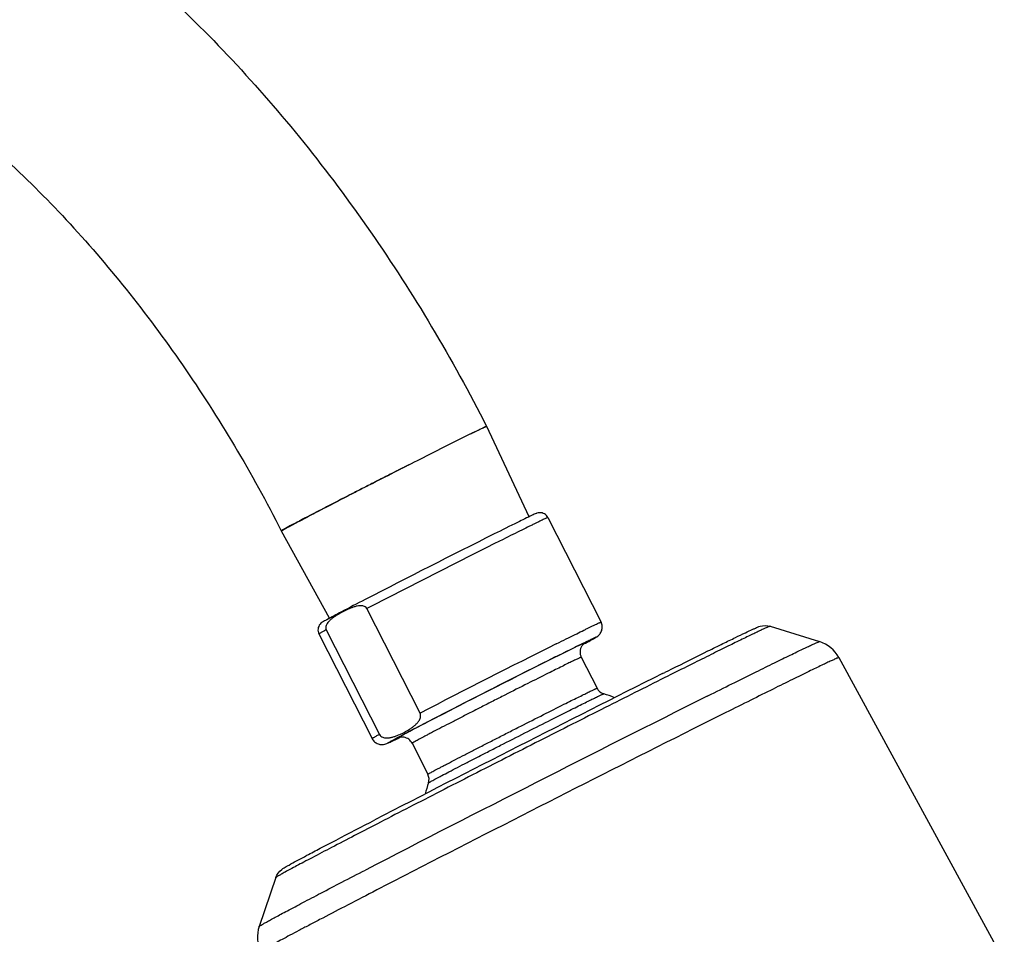
# Model space of a CAD drawing. Units: inches. Extents: x 0 to 40, y 0 to 44.
# Drawn here: x 7.5 to 11, y 33.2 to 36.4 of the extents above; entities that cross this region are included whole.
import ezdxf

# ---------------------------------------------------------------- set-up
doc = ezdxf.new("R2010")
doc.units = ezdxf.units.IN
doc.header["$LTSCALE"] = 2.868148
doc.header["$MEASUREMENT"] = 0
doc.layers.get('0').update_dxf_attribs({"linetype": 'CONTINUOUS'})

msp = doc.modelspace()

# ---------------------------------------------------------------- linework, layer by layer
at = {"color": 7, "linetype": 'Continuous'}
for p, q in [((9.3231, 34.6388), (9.1739, 34.957)), ((9.1124, 34.9283), (9.0322, 34.8885)), ((9.0322, 34.8885), (8.9288, 34.8365)), ((9.3896, 34.6358), (9.577, 34.2674)), ((8.4499, 34.5892), (8.4506, 34.5879)), ((8.4507, 34.5881), (8.4506, 34.5879)), ((8.6202, 34.2814), (8.4506, 34.5879)), ((8.9389, 33.9465), (8.7515, 34.315)), ((8.5825, 34.2254), (8.7699, 33.8569)), ((8.6082, 34.24), (8.7955, 33.8716)), ((10.173, 34.2526), (10.3469, 34.1986)), ((9.5153, 34.1899), (9.5164, 34.1904)), ((9.5074, 34.1437), (9.5631, 34.0342)), ((10.4157, 34.1422), (10.9986, 33.0707)), ((9.7936, 34.0857), (9.8024, 34.0901)), ((9.8028, 34.0903), (9.816, 34.0969)), ((9.816, 34.0969), (9.8244, 34.1011)), ((8.8611, 33.8574), (8.8644, 33.859)), ((8.8644, 33.859), (8.8688, 33.8611)), ((8.9108, 33.8403), (8.9665, 33.7308)), ((8.4307, 33.3666), (8.3719, 33.1943))]:
    msp.add_line(p, q, dxfattribs=at)
at = {"color": 9, "linetype": 'Continuous'}
for p, q in [((9.4192, 34.1906), (9.4292, 34.1956)), ((9.5207, 34.1928), (9.5153, 34.1899)), ((9.5193, 34.1957), (9.5239, 34.1979)), ((9.5234, 34.1942), (9.5207, 34.1928)), ((9.8323, 34.0869), (9.8232, 34.0823)), ((9.8103, 34.0758), (9.8015, 34.0715)), ((9.8232, 34.0823), (9.8103, 34.0758)), ((9.9513, 34.0061), (9.9607, 34.0108)), ((9.9607, 34.0108), (9.9655, 34.0132)), ((10.017, 33.9484), (10.0073, 33.9435)), ((10.0073, 33.9435), (9.9016, 33.8905)), ((8.8591, 33.8599), (8.8619, 33.8614)), ((8.8688, 33.8611), (8.8674, 33.8605))]:
    msp.add_line(p, q, dxfattribs=at)
at = {"color": 7, "linetype": 'Continuous'}
for centre, radius, start, end in [((28.5548, -4.0525), 43.2079, 116.61099, 117.28756), ((10.3118, 34.0857), 0.1182, 28.547, 72.758), ((52.7745, -51.6788), 95.9318, 116.617493, 117.297108), ((9.5981, 34.052), 0.0393, 206.9504, 252.6412), ((9.4384, 33.5409), 0.4961, 67.9724, 72.6458), ((8.9314, 33.713), 0.0393, 341.2664, 26.9575), ((9.4385, 33.541), 0.4961, 161.2617, 165.9318), ((8.4838, 33.1561), 0.1182, 161.1499, 205.3606)]:
    msp.add_arc(centre, radius, start, end, dxfattribs=at)
at = {"color": 9, "linetype": 'Continuous'}
for centre, radius, start, end in [((30.0923, -7.0773), 46.5699, 116.61159, 117.27444), ((30.2797, -7.4458), 46.5699, 116.61159, 117.27444), ((28.3338, -3.617), 42.2352, 116.6105, 117.29786), ((26.2037, 0.576), 37.5319, 116.60708, 117.34378), ((60.7153, -67.2936), 113.3076, 116.616666, 117.300303), ((63.5971, -72.9631), 119.5864, 116.680196, 117.227608), ((6.9323, 37.8243), 4.411, 295.8948, 296.0211)]:
    msp.add_arc(centre, radius, start, end, dxfattribs=at)
at = {"color": 7, "linetype": 'Continuous'}
for points, knots in [([(7.1465, 37.1179), (7.2477, 37.0673), (7.4484, 36.953), (7.7367, 36.7502), (8.0154, 36.5152), (8.282, 36.2506), (8.534, 35.9594), (8.7689, 35.6448), (8.9842, 35.3102), (9.1131, 35.0765), (9.1737, 34.9573)], [0, 0, 0, 0, 0.11276, 0.22977, 0.350852, 0.475674, 0.603707, 0.73429, 0.866671, 1, 1, 1, 1]), ([(6.7833, 36.3916), (6.8219, 36.3723), (6.8994, 36.3309), (7.0142, 36.2616), (7.1293, 36.1844), (7.2847, 36.0693), (7.4764, 35.9065), (7.6969, 35.6862), (7.9077, 35.4412), (8.1059, 35.1746), (8.2886, 34.8899), (8.3982, 34.6909), (8.4499, 34.5892)], [0, 0, 0, 0, 0.051865, 0.105649, 0.161275, 0.218651, 0.338208, 0.463437, 0.593334, 0.726813, 0.862764, 1, 1, 1, 1]), ([(9.1739, 34.957), (9.1739, 34.957), (9.1737, 34.957), (9.1735, 34.957), (9.1732, 34.9569), (9.1727, 34.9568), (9.1721, 34.9565), (9.171, 34.9561), (9.1694, 34.9555), (9.1671, 34.9545), (9.1643, 34.9532), (9.161, 34.9517), (9.1587, 34.9506), (9.1574, 34.95)], [0, 0, 0, 0, 0.005881, 0.018355, 0.038329, 0.065976, 0.101351, 0.144476, 0.253999, 0.394531, 0.565879, 0.767789, 1, 1, 1, 1]), ([(9.1574, 34.95), (9.151, 34.947), (9.136, 34.9398), (9.121, 34.9325), (9.1124, 34.9283)], [0, 0, 0, 0, 0.423861, 1, 1, 1, 1]), ([(8.9288, 34.8365), (8.9012, 34.8225), (8.8453, 34.7942), (8.7757, 34.7586), (8.7202, 34.7302), (8.6801, 34.7095), (8.6418, 34.6898), (8.6058, 34.6711), (8.5727, 34.6539), (8.5429, 34.6383), (8.5203, 34.6264), (8.5042, 34.6178), (8.4937, 34.6122), (8.4842, 34.6072), (8.4759, 34.6027), (8.4688, 34.5987), (8.4628, 34.5954), (8.4586, 34.593), (8.4558, 34.5914), (8.4542, 34.5905), (8.4528, 34.5897), (8.4518, 34.589), (8.4511, 34.5885), (8.4508, 34.5882), (8.4507, 34.5881)], [0, 0, 0, 0, 0.172304, 0.348671, 0.435363, 0.519461, 0.599808, 0.675296, 0.744896, 0.807641, 0.862679, 0.887061, 0.909241, 0.929146, 0.946703, 0.961848, 0.974536, 0.984725, 0.98887, 0.992376, 0.995241, 0.997465, 0.99905, 1, 1, 1, 1]), ([(9.3338, 34.6439), (9.3167, 34.6359), (9.2723, 34.614), (9.228, 34.592), (9.2006, 34.5783)], [0, 0, 0, 0, 0.381961, 1, 1, 1, 1]), ([(9.3896, 34.6358), (9.3869, 34.6412), (9.3783, 34.6504), (9.363, 34.654), (9.353, 34.6522), (9.3469, 34.6499), (9.3411, 34.6473), (9.3365, 34.6452), (9.3338, 34.6439)], [0, 0, 0, 0, 0.284031, 0.556106, 0.703027, 0.758833, 0.861181, 1, 1, 1, 1]), ([(8.7458, 34.3471), (8.7178, 34.3326), (8.6723, 34.309), (8.627, 34.2852), (8.6098, 34.2757)], [0, 0, 0, 0, 0.616435, 1, 1, 1, 1]), ([(8.7515, 34.315), (8.7503, 34.3174), (8.7467, 34.3212), (8.7401, 34.324), (8.7339, 34.3251), (8.7261, 34.3252), (8.7169, 34.3239), (8.7062, 34.321), (8.696, 34.3173), (8.6827, 34.3117), (8.6665, 34.3037), (8.6507, 34.2949), (8.6385, 34.2872), (8.6296, 34.2809), (8.6211, 34.2738), (8.6146, 34.2669), (8.6102, 34.2605), (8.6075, 34.2547), (8.606, 34.2477), (8.6069, 34.2425), (8.6082, 34.24)], [0, 0, 0, 0, 0.044044, 0.080902, 0.114057, 0.145468, 0.205884, 0.264999, 0.323625, 0.382063, 0.498788, 0.615588, 0.674136, 0.732943, 0.792345, 0.853205, 0.884918, 0.918437, 0.955704, 1, 1, 1, 1]), ([(8.6098, 34.2757), (8.6071, 34.2743), (8.6024, 34.2717), (8.5967, 34.2684), (8.5913, 34.2649), (8.5838, 34.2581), (8.5774, 34.2436), (8.5797, 34.2309), (8.5825, 34.2254)], [0, 0, 0, 0, 0.144149, 0.249137, 0.303444, 0.441467, 0.713632, 1, 1, 1, 1]), ([(9.5164, 34.1904), (9.524, 34.1945), (9.5344, 34.2), (9.5471, 34.2069), (9.554, 34.2107), (9.5599, 34.2141), (9.5662, 34.2181), (9.5738, 34.2253), (9.5803, 34.2372), (9.5822, 34.2526), (9.5793, 34.2628), (9.577, 34.2674)], [0, 0, 0, 0, 0.232027, 0.319783, 0.389165, 0.443216, 0.50439, 0.590687, 0.723056, 0.861145, 1, 1, 1, 1]), ([(9.8244, 34.1011), (9.8675, 34.1226), (9.9283, 34.1529), (10.0038, 34.1901), (10.0479, 34.2116), (10.0828, 34.2285), (10.1062, 34.2395), (10.1205, 34.246), (10.1293, 34.2498), (10.1458, 34.256), (10.1619, 34.2561), (10.173, 34.2526)], [0, 0, 0, 0, 0.377034, 0.530881, 0.659117, 0.760402, 0.834205, 0.861268, 0.883367, 0.908936, 1, 1, 1, 1]), ([(9.5201, 34.1937), (9.5205, 34.194), (9.5183, 34.1925), (9.5174, 34.1917), (9.5148, 34.1895), (9.5122, 34.1867), (9.5094, 34.183), (9.507, 34.1786), (9.5044, 34.1723), (9.5028, 34.1638), (9.5035, 34.1533), (9.5058, 34.1467), (9.5074, 34.1437)], [0, 0, 0, 0, 0.026797, 0.058145, 0.110705, 0.184189, 0.269096, 0.358228, 0.448992, 0.631889, 0.815767, 1, 1, 1, 1]), ([(8.7955, 33.8716), (8.7968, 33.8691), (8.8003, 33.8649), (8.8069, 33.8614), (8.8133, 33.8596), (8.8213, 33.8588), (8.831, 33.8595), (8.842, 33.8619), (8.8526, 33.8652), (8.8663, 33.8705), (8.8828, 33.8784), (8.8987, 33.8875), (8.9109, 33.8957), (8.9197, 33.9025), (8.928, 33.9103), (8.9342, 33.9178), (8.9382, 33.9249), (8.9405, 33.9312), (8.9414, 33.9387), (8.9402, 33.944), (8.9389, 33.9465)], [0, 0, 0, 0, 0.044399, 0.082387, 0.116333, 0.14818, 0.208786, 0.267603, 0.325683, 0.383446, 0.498658, 0.613976, 0.671887, 0.730199, 0.789368, 0.850488, 0.882669, 0.917, 0.955385, 1, 1, 1, 1]), ([(8.7699, 33.8569), (8.772, 33.8526), (8.7781, 33.8448), (8.7905, 33.8372), (8.8036, 33.8348), (8.8143, 33.8361), (8.8217, 33.8388), (8.8276, 33.8414), (8.8338, 33.8443), (8.8451, 33.8496), (8.8544, 33.8541), (8.8611, 33.8574)], [0, 0, 0, 0, 0.139306, 0.278027, 0.41313, 0.515409, 0.586603, 0.638526, 0.703067, 0.784383, 1, 1, 1, 1]), ([(8.9108, 33.8403), (8.9081, 33.8457), (8.9, 33.8552), (8.8837, 33.8622), (8.8707, 33.8619), (8.8643, 33.8601), (8.863, 33.8596)], [0, 0, 0, 0, 0.323201, 0.643797, 0.920841, 1, 1, 1, 1]), ([(8.4307, 33.3666), (8.4345, 33.3778), (8.4443, 33.3909), (8.4594, 33.4007), (8.468, 33.4057), (8.4826, 33.414), (8.5069, 33.4272), (8.5436, 33.4468), (8.59, 33.4713), (8.6697, 33.5131), (8.7341, 33.5464), (8.7797, 33.5701)], [0, 0, 0, 0, 0.087024, 0.111189, 0.133082, 0.160263, 0.234741, 0.337023, 0.466407, 0.621395, 1, 1, 1, 1])]:
    msp.add_open_spline(points, degree=3, knots=knots, dxfattribs=at)
at = {"color": 9, "linetype": 'Continuous'}
for points, knots in [([(9.1665, 34.9544), (9.1636, 34.9531), (9.1567, 34.9499), (9.1387, 34.9412), (9.1235, 34.9338), (9.1124, 34.9283)], [0, 0, 0, 0, 0.159574, 0.38111, 1, 1, 1, 1]), ([(9.1737, 34.9573), (9.1737, 34.9573), (9.1737, 34.9573), (9.1735, 34.9573), (9.1731, 34.9572), (9.1726, 34.957), (9.1718, 34.9567), (9.1708, 34.9563), (9.1695, 34.9558), (9.1681, 34.9551), (9.1671, 34.9547), (9.1665, 34.9544)], [0, 0, 0, 0, 0.006806, 0.01972, 0.067591, 0.145958, 0.255109, 0.395141, 0.566049, 0.767716, 1, 1, 1, 1]), ([(8.9288, 34.8365), (8.9008, 34.8224), (8.8584, 34.8009), (8.8017, 34.7721), (8.7591, 34.7504), (8.7171, 34.729), (8.6765, 34.7082), (8.6379, 34.6883), (8.6016, 34.6696), (8.5684, 34.6524), (8.5428, 34.6391), (8.5241, 34.6294), (8.5116, 34.6228), (8.5002, 34.6168), (8.4898, 34.6114), (8.4806, 34.6065), (8.4726, 34.6022), (8.4666, 34.599), (8.4625, 34.5967), (8.4599, 34.5952), (8.4575, 34.5939), (8.4555, 34.5928), (8.4538, 34.5918), (8.4524, 34.591), (8.4513, 34.5903), (8.4506, 34.5899), (8.4502, 34.5896), (8.4501, 34.5894), (8.45, 34.5893), (8.4499, 34.5893), (8.4499, 34.5892)], [0, 0, 0, 0, 0.174779, 0.264333, 0.353606, 0.441377, 0.526403, 0.607463, 0.683421, 0.753193, 0.815806, 0.844139, 0.870359, 0.894375, 0.916095, 0.935441, 0.952353, 0.96677, 0.973026, 0.978637, 0.983598, 0.987908, 0.991564, 0.994563, 0.996903, 0.998582, 0.999174, 0.999603, 0.999872, 1, 1, 1, 1]), ([(9.3896, 34.6358), (9.3896, 34.6359), (9.3893, 34.6358), (9.3888, 34.6357), (9.3879, 34.6354), (9.3867, 34.6349), (9.3852, 34.6342), (9.3825, 34.633), (9.3784, 34.6311), (9.3724, 34.6284), (9.3653, 34.625), (9.3568, 34.6209), (9.3472, 34.6163), (9.3365, 34.611), (9.3198, 34.6028), (9.2964, 34.5913), (9.2654, 34.5759), (9.2434, 34.5649), (9.2318, 34.5591)], [0, 0, 0, 0, 0.001227, 0.004429, 0.009698, 0.017041, 0.026456, 0.037938, 0.067072, 0.104356, 0.149664, 0.20286, 0.263764, 0.332185, 0.4079, 0.580183, 0.778431, 1, 1, 1, 1]), ([(9.4292, 34.1956), (9.4401, 34.2011), (9.4607, 34.2114), (9.4899, 34.2258), (9.5118, 34.2366), (9.5273, 34.2443), (9.5374, 34.2492), (9.5464, 34.2535), (9.5543, 34.2573), (9.561, 34.2604), (9.5665, 34.263), (9.5703, 34.2648), (9.5728, 34.2659), (9.5743, 34.2665), (9.5754, 34.2669), (9.5762, 34.2672), (9.5767, 34.2674), (9.577, 34.2674), (9.577, 34.2674)], [0, 0, 0, 0, 0.222492, 0.42105, 0.593295, 0.668902, 0.737174, 0.797913, 0.850934, 0.896075, 0.933208, 0.962215, 0.973646, 0.983019, 0.99033, 0.995575, 0.998767, 1, 1, 1, 1]), ([(8.6082, 34.24), (8.6062, 34.239), (8.6024, 34.2369), (8.5971, 34.2341), (8.5927, 34.2316), (8.5891, 34.2296), (8.5862, 34.2279), (8.5844, 34.2268), (8.5834, 34.2262), (8.5829, 34.2258), (8.5826, 34.2256), (8.5825, 34.2254), (8.5825, 34.2254)], [0, 0, 0, 0, 0.231751, 0.433729, 0.605433, 0.746401, 0.856384, 0.935219, 0.962923, 0.982831, 0.995023, 1, 1, 1, 1]), ([(10.173, 34.2526), (10.1724, 34.2528), (10.1699, 34.2515), (10.1652, 34.25), (10.1576, 34.2464), (10.1474, 34.2418), (10.1344, 34.2357), (10.1188, 34.2283), (10.1006, 34.2195), (10.0713, 34.2053), (10.0286, 34.1844), (9.9706, 34.1558), (9.9042, 34.1228), (9.8571, 34.0993), (9.8323, 34.0869)], [0, 0, 0, 0, 0.005568, 0.01923, 0.041011, 0.070871, 0.108703, 0.154388, 0.207799, 0.268755, 0.412473, 0.583755, 0.78052, 1, 1, 1, 1]), ([(9.5154, 34.1927), (9.5094, 34.19), (9.4946, 34.1828), (9.4541, 34.1631), (9.4198, 34.1459), (9.3943, 34.1332)], [0, 0, 0, 0, 0.146551, 0.366618, 1, 1, 1, 1]), ([(9.4156, 34.1444), (9.4259, 34.1495), (9.4604, 34.1667), (9.495, 34.1839), (9.5193, 34.1957)], [0, 0, 0, 0, 0.298867, 1, 1, 1, 1]), ([(9.5194, 34.1932), (9.5198, 34.1935), (9.5207, 34.194), (9.5219, 34.1947), (9.5229, 34.1953), (9.5237, 34.1958), (9.5242, 34.1962), (9.5245, 34.1964), (9.5247, 34.1966), (9.5244, 34.1966), (9.5241, 34.1965), (9.5235, 34.1963), (9.5227, 34.196), (9.5217, 34.1956), (9.5204, 34.195), (9.5183, 34.1941), (9.5166, 34.1933), (9.5154, 34.1927)], [0, 0, 0, 0, 0.100429, 0.185702, 0.255786, 0.310658, 0.350315, 0.374836, 0.384868, 0.393417, 0.416158, 0.453987, 0.507027, 0.575303, 0.658805, 0.757473, 1, 1, 1, 1]), ([(9.5239, 34.1979), (9.529, 34.2004), (9.5363, 34.2039), (9.5453, 34.2082), (9.5503, 34.2106), (9.5543, 34.2124), (9.5569, 34.2135), (9.5584, 34.2141), (9.5591, 34.2143), (9.5595, 34.2145), (9.5598, 34.2144), (9.5595, 34.2141), (9.5591, 34.2138), (9.5583, 34.2133), (9.5568, 34.2124), (9.5542, 34.2109), (9.5501, 34.2086), (9.545, 34.2058), (9.536, 34.2009), (9.5287, 34.197), (9.5234, 34.1942)], [0, 0, 0, 0, 0.213265, 0.297561, 0.366591, 0.420165, 0.458115, 0.471196, 0.480353, 0.485618, 0.487316, 0.49039, 0.497281, 0.508088, 0.522822, 0.564045, 0.620874, 0.69313, 0.780583, 1, 1, 1, 1]), ([(9.9655, 34.0132), (9.9933, 34.0271), (10.046, 34.0534), (10.1204, 34.0903), (10.1853, 34.1223), (10.233, 34.1457), (10.2658, 34.1616), (10.2862, 34.1714), (10.3037, 34.1797), (10.3182, 34.1865), (10.3297, 34.1918), (10.3381, 34.1955), (10.3433, 34.1977), (10.3458, 34.1985), (10.3466, 34.1987), (10.3469, 34.1986)], [0, 0, 0, 0, 0.219666, 0.416458, 0.587719, 0.73139, 0.792314, 0.845683, 0.891339, 0.929147, 0.958978, 0.980749, 0.994412, 0.9982, 1, 1, 1, 1]), ([(9.5074, 34.1437), (9.5074, 34.1437), (9.5071, 34.1436), (9.5068, 34.1435), (9.5061, 34.1433), (9.5052, 34.1429), (9.5041, 34.1425), (9.5021, 34.1416), (9.4991, 34.1402), (9.4947, 34.1381), (9.4894, 34.1356), (9.4832, 34.1326), (9.4731, 34.1278), (9.4585, 34.1206), (9.4385, 34.1107), (9.4156, 34.0993), (9.3993, 34.0912), (9.3907, 34.0869)], [0, 0, 0, 0, 0.001228, 0.004429, 0.009695, 0.017039, 0.026457, 0.03794, 0.067071, 0.104353, 0.149666, 0.202857, 0.263767, 0.407895, 0.580174, 0.778457, 1, 1, 1, 1]), ([(10.4157, 34.1422), (10.4156, 34.1424), (10.4147, 34.1422), (10.4135, 34.1419), (10.4112, 34.141), (10.4067, 34.1391), (10.3989, 34.1357), (10.3872, 34.1303), (10.3722, 34.1233), (10.3541, 34.1147), (10.3328, 34.1045), (10.2985, 34.0878), (10.2484, 34.0633), (10.1802, 34.0296), (10.1018, 33.9907), (10.0463, 33.963), (10.017, 33.9484)], [0, 0, 0, 0, 0.001241, 0.004461, 0.009746, 0.017105, 0.038024, 0.067174, 0.104476, 0.149795, 0.202993, 0.263908, 0.408018, 0.580271, 0.778526, 1, 1, 1, 1]), ([(9.3907, 34.0869), (9.3667, 34.0749), (9.3158, 34.0493), (9.251, 34.0166), (9.1966, 33.9889), (9.1556, 33.968), (9.1156, 33.9476), (9.0775, 33.928), (9.0418, 33.9097), (9.0095, 33.8929), (8.9848, 33.8801), (8.9672, 33.8709), (8.9557, 33.8649), (8.9454, 33.8594), (8.9364, 33.8547), (8.9287, 33.8505), (8.9224, 33.8471), (8.918, 33.8447), (8.9152, 33.8431), (8.9136, 33.8422), (8.9124, 33.8415), (8.9115, 33.8409), (8.9111, 33.8406), (8.9108, 33.8404), (8.9108, 33.8403)], [0, 0, 0, 0, 0.149546, 0.316857, 0.403167, 0.489025, 0.572763, 0.652759, 0.727462, 0.795422, 0.855324, 0.881883, 0.906005, 0.927572, 0.946483, 0.962642, 0.975974, 0.986413, 0.990532, 0.993911, 0.996546, 0.998435, 0.999579, 1, 1, 1, 1]), ([(9.8015, 34.0715), (9.7314, 34.0363), (9.584, 33.9622), (9.3582, 33.8479), (9.1645, 33.7492), (9.0117, 33.6711), (8.9037, 33.6157), (8.8031, 33.5639), (8.7117, 33.5166), (8.6312, 33.4747), (8.5717, 33.4435), (8.5306, 33.4219), (8.505, 33.4083), (8.4832, 33.3966), (8.4651, 33.3868), (8.4508, 33.3789), (8.4414, 33.3736), (8.4359, 33.3703), (8.4332, 33.3687), (8.4317, 33.3675), (8.4308, 33.3669), (8.4307, 33.3666)], [0, 0, 0, 0, 0.152655, 0.320977, 0.492609, 0.575702, 0.654918, 0.728792, 0.795958, 0.855177, 0.905356, 0.926755, 0.945563, 0.96169, 0.975059, 0.985616, 0.993305, 0.996065, 0.998099, 0.999407, 1, 1, 1, 1]), ([(9.4464, 33.9775), (9.455, 33.9818), (9.4712, 33.9899), (9.4942, 34.0013), (9.5141, 34.0111), (9.5288, 34.0183), (9.5388, 34.0232), (9.5451, 34.0261), (9.5504, 34.0287), (9.5547, 34.0307), (9.5578, 34.0321), (9.5598, 34.033), (9.5609, 34.0335), (9.5618, 34.0338), (9.5625, 34.0341), (9.5628, 34.0342), (9.5631, 34.0342), (9.5631, 34.0342)], [0, 0, 0, 0, 0.221543, 0.419826, 0.592105, 0.736233, 0.797143, 0.850334, 0.895647, 0.932929, 0.96206, 0.973543, 0.982961, 0.990305, 0.995571, 0.998772, 1, 1, 1, 1]), ([(9.4656, 33.9557), (9.4744, 33.9601), (9.4911, 33.9684), (9.5147, 33.9801), (9.5352, 33.9903), (9.5503, 33.9977), (9.5607, 34.0027), (9.5672, 34.0059), (9.5727, 34.0085), (9.5773, 34.0106), (9.581, 34.0123), (9.5834, 34.0134), (9.5849, 34.014), (9.5856, 34.0143), (9.5861, 34.0144), (9.5863, 34.0145), (9.5864, 34.0145)], [0, 0, 0, 0, 0.21952, 0.416239, 0.587518, 0.731256, 0.792204, 0.845605, 0.891295, 0.929121, 0.958974, 0.980762, 0.988608, 0.994419, 0.998203, 1, 1, 1, 1]), ([(8.9665, 33.7308), (8.9665, 33.7309), (8.9668, 33.7311), (8.9672, 33.7314), (8.9681, 33.732), (8.9693, 33.7327), (8.9709, 33.7336), (8.9737, 33.7352), (8.9781, 33.7377), (8.9844, 33.7411), (8.9921, 33.7452), (9.0011, 33.75), (9.0114, 33.7554), (9.0229, 33.7614), (9.0405, 33.7706), (9.0651, 33.7835), (9.0975, 33.8002), (9.1331, 33.8185), (9.1713, 33.8381), (9.2113, 33.8585), (9.2523, 33.8794), (9.3067, 33.9071), (9.3714, 33.9398), (9.4223, 33.9654), (9.4464, 33.9775)], [0, 0, 0, 0, 0.000421, 0.001565, 0.003454, 0.006089, 0.009468, 0.013587, 0.024026, 0.037358, 0.053517, 0.072428, 0.093995, 0.118117, 0.144676, 0.204578, 0.272538, 0.347241, 0.427237, 0.510975, 0.596833, 0.683143, 0.850454, 1, 1, 1, 1]), ([(8.9687, 33.7004), (8.9687, 33.7005), (8.969, 33.7007), (8.9696, 33.7011), (8.9706, 33.7017), (8.972, 33.7025), (8.9737, 33.7035), (8.9767, 33.7052), (8.9814, 33.7078), (8.988, 33.7114), (8.9961, 33.7157), (9.0055, 33.7207), (9.0206, 33.7287), (9.0425, 33.7401), (9.0721, 33.7555), (9.1056, 33.7728), (9.1424, 33.7918), (9.1819, 33.812), (9.2374, 33.8404), (9.3074, 33.876), (9.3883, 33.9169), (9.4408, 33.9433), (9.4656, 33.9557)], [0, 0, 0, 0, 0.000597, 0.001923, 0.003989, 0.006794, 0.010336, 0.014612, 0.025343, 0.038936, 0.055329, 0.074439, 0.096177, 0.147104, 0.207131, 0.275103, 0.349713, 0.429527, 0.513009, 0.684513, 0.851093, 1, 1, 1, 1]), ([(8.8619, 33.8614), (8.8686, 33.865), (8.9026, 33.8829), (8.9366, 33.9006), (8.964, 33.9147)], [0, 0, 0, 0, 0.19816, 1, 1, 1, 1]), ([(8.9642, 33.9143), (8.9439, 33.9037), (8.9114, 33.8868), (8.879, 33.8697), (8.867, 33.863)], [0, 0, 0, 0, 0.625373, 1, 1, 1, 1]), ([(8.7699, 33.8569), (8.7698, 33.857), (8.77, 33.8571), (8.7702, 33.8573), (8.7707, 33.8577), (8.7718, 33.8584), (8.7736, 33.8595), (8.7764, 33.8611), (8.7801, 33.8631), (8.7845, 33.8656), (8.7898, 33.8685), (8.7935, 33.8705), (8.7955, 33.8716)], [0, 0, 0, 0, 0.004977, 0.017169, 0.037077, 0.064781, 0.143616, 0.253599, 0.394567, 0.566271, 0.768249, 1, 1, 1, 1]), ([(8.8587, 33.8562), (8.8535, 33.8537), (8.8463, 33.8502), (8.8373, 33.8459), (8.8322, 33.8436), (8.8283, 33.8418), (8.8256, 33.8407), (8.8242, 33.84), (8.8234, 33.8398), (8.8231, 33.8396), (8.8227, 33.8397), (8.8231, 33.84), (8.8234, 33.8403), (8.8242, 33.8408), (8.8257, 33.8417), (8.8284, 33.8433), (8.8324, 33.8455), (8.8376, 33.8484), (8.8466, 33.8532), (8.8539, 33.8572), (8.8591, 33.8599)], [0, 0, 0, 0, 0.213265, 0.297561, 0.366591, 0.420165, 0.458115, 0.471196, 0.480353, 0.485618, 0.487316, 0.49039, 0.497281, 0.508088, 0.522822, 0.564045, 0.620874, 0.69313, 0.780583, 1, 1, 1, 1]), ([(8.867, 33.863), (8.8658, 33.8624), (8.8641, 33.8614), (8.862, 33.8602), (8.8607, 33.8595), (8.8597, 33.8589), (8.8589, 33.8584), (8.8584, 33.858), (8.8581, 33.8578), (8.8578, 33.8575), (8.8581, 33.8575), (8.8585, 33.8576), (8.8591, 33.8578), (8.8599, 33.8582), (8.861, 33.8586), (8.8623, 33.8592), (8.8632, 33.8596), (8.8637, 33.8598)], [0, 0, 0, 0, 0.245422, 0.3456, 0.430679, 0.500625, 0.555413, 0.595038, 0.619571, 0.629626, 0.637996, 0.660522, 0.698091, 0.750818, 0.81873, 0.901812, 1, 1, 1, 1]), ([(8.3719, 33.1943), (8.372, 33.1946), (8.3726, 33.1951), (8.3747, 33.1967), (8.3796, 33.1996), (8.3875, 33.2042), (8.3986, 33.2104), (8.4126, 33.2181), (8.4296, 33.2273), (8.4495, 33.238), (8.4817, 33.2551), (8.5287, 33.2799), (8.5927, 33.3135), (8.6664, 33.3518), (8.7187, 33.3789), (8.7463, 33.3932)], [0, 0, 0, 0, 0.001804, 0.005591, 0.019243, 0.04102, 0.070856, 0.108655, 0.154315, 0.207688, 0.268599, 0.412285, 0.583559, 0.780287, 1, 1, 1, 1]), ([(8.8831, 33.3727), (8.8463, 33.3537), (8.776, 33.3174), (8.6767, 33.266), (8.6013, 33.2267), (8.5476, 33.1986), (8.5127, 33.1802), (8.4815, 33.1637), (8.4542, 33.1492), (8.431, 33.1367), (8.4119, 33.1263), (8.3987, 33.1189), (8.3902, 33.1141), (8.3854, 33.1113), (8.3818, 33.1091), (8.379, 33.1074), (8.3778, 33.1064), (8.3768, 33.1057), (8.3769, 33.1055)], [0, 0, 0, 0, 0.217379, 0.413959, 0.586374, 0.662575, 0.731669, 0.793354, 0.847362, 0.893474, 0.931482, 0.961229, 0.972968, 0.982598, 0.990107, 0.995496, 0.998771, 1, 1, 1, 1])]:
    msp.add_open_spline(points, degree=3, knots=knots, dxfattribs=at)

doc.saveas('drawing.dxf')
